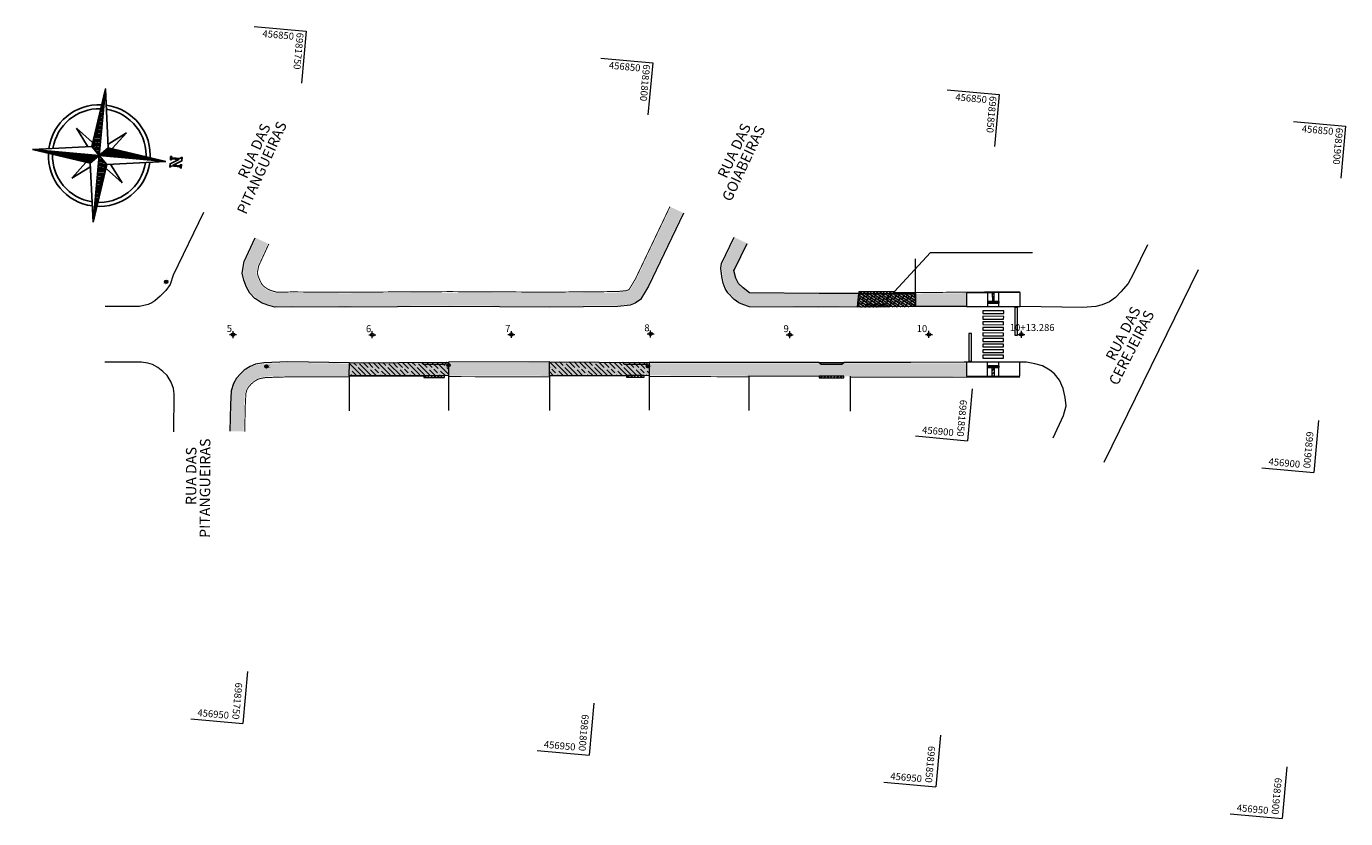
# Model space of a CAD drawing. Units: metres. Extents: x 456600 to 458089, y 6981346 to 6982137.
# Drawn here: x 457694 to 457883, y 6981346 to 6981460 of the extents above; entities that cross this region are included whole.
import ezdxf
from ezdxf.enums import TextEntityAlignment as Align

# ---------------------------------------------------------------- set-up
doc = ezdxf.new("R2010")
doc.units = ezdxf.units.M
doc.header["$PDMODE"] = 34
doc.header["$PDSIZE"] = 0.5
doc.linetypes.add('CONTINUO', pattern=[0])
doc.layers.add('1CAL GUIA', color=7, linetype='Continuous', true_color=0x0f26f0)
doc.layers.add('ÁREA DE TÁTIL ALERTA', color=7, linetype='Continuous', true_color=0xffff01)
for name, color, linetype, lineweight, true_color in [('1CAL RAMPA ACESSIBILIDADE', 7, 'Continuous', 13, 0x666666), ('1CAL RAMPAS DE ACESSO', 5, 'Continuous', 5, 0x0000ff), ('1CAL TÁTIL DIRECIONAL', 7, 'Continuous', 9, 0xd59b00), ('1SIN FAIXA DE PEDESTRES', 7, 'Continuous', 9, 0xffffff), ('1TOD CONCRETO', 253, 'Continuous', 9, 0x828282), ('1TOD DIVISA', 7, 'Continuous', 13, 0x666666), ('1TOD MEIO-FIO EXISTENTE', 1, 'Continuous', 13, 0xff0000), ('V CALÇADA A REMOVER', 7, 'Continuous', 13, 0xbb3ae0), ('V CALÇADA EXISTENTE', 7, 'Continuous', 13, 0x000000)]:
    doc.layers.add(name, color=color, linetype=linetype, lineweight=lineweight, true_color=true_color)
for name, color, linetype, lineweight in [('1TOD COORDENADA', 252, 'Continuous', 9), ('1TOD ESTAQUEAMENTO', 4, 'Continuous', 9), ('1TOD POSTE', 7, 'Continuous', 13), ('1TOD TEXTO', 7, 'Continuous', 9)]:
    doc.layers.add(name, color=color, linetype=linetype, lineweight=lineweight)
doc.layers.add('NORTE', color=7, linetype='Continuous')
doc.styles.add('ARIAL', font='arial.ttf')
pattern_1 = [(340, (0, 0), (0.0644418997639, 0.0610141773366), [0, -0.079375])]
pattern_2 = [(52.34885814, (0, 0), (-0.251378947328, 0.19394554607), [])]

# ---------------------------------------------------------------- blocks, each defined once
blk = doc.blocks.new('tr')
h = blk.add_hatch(color=256)
h.dxf.hatch_style = 1
h.paths.add_polyline_path([(9384.5, 3104.2), (9382.3, 3104.2, 0.16253), (9382, 3103.3, 0.136951), (9382.2, 3102.6), (9384.6, 3102.6, 0.136951), (9384.8, 3103.3, 0.16253)])
h.paths.add_polyline_path([(9382.3, 3104.2), (9384.5, 3104.2, 0.499386)])
h.paths.add_polyline_path([(9384.6, 3102.6), (9382.2, 3102.6, 0.563554)])
at = {"layer": '1TOD POSTE', "color": 7, "linetype": 'CONTINUO', "lineweight": 9, "ltscale": 3, "const_width": 0.1}
for points in [[(9380.6, 3104.2), (9386.4, 3104.2)], [(9380.6, 3102.6), (9386.4, 3102.6)]]:
    blk.add_lwpolyline(points, dxfattribs=at)
at = {"layer": '1TOD POSTE', "color": 7, "linetype": 'CONTINUO', "lineweight": 9, "ltscale": 3}
blk.add_circle((9383.4, 3103.3), 1.39, dxfattribs=at)
blk = doc.blocks.new('A$C5B364505')
at = {"layer": 'NORTE', "color": 2}
for p, q in [((6.7, 8.61), (7.66, 15.31)), ((7.66, 15.31), (7.66, 7.66)), ((7.66, 15.31), (8.61, 8.61)), ((4.79, 10.53), (6.7, 9.09)), ((6.22, 8.61), (4.79, 10.53)), ((8.61, 9.09), (10.53, 10.53)), ((10.53, 10.53), (9.09, 8.61)), ((0, 7.66), (6.7, 8.61)), ((6.7, 6.7), (0, 7.66)), ((0, 7.66), (7.66, 7.66)), ((7.66, 7.66), (7.66, 0)), ((7.66, 7.66), (15.31, 7.66)), ((8.61, 8.61), (15.31, 7.66)), ((15.31, 7.66), (8.61, 6.7)), ((4.79, 4.79), (6.22, 6.7)), ((6.7, 6.22), (4.79, 4.79)), ((7.66, 0), (6.7, 6.7)), ((8.61, 6.7), (7.66, 0)), ((10.53, 4.79), (8.61, 6.22)), ((9.09, 6.7), (10.53, 4.79))]:
    blk.add_line(p, q, dxfattribs=at)
at = {"layer": 'NORTE', "color": 1}
for p, q in [((7.63, 15.14), (7.66, 15.14)), ((7.41, 13.61), (7.66, 13.61)), ((7.43, 13.76), (7.66, 13.76)), ((7.46, 13.92), (7.66, 13.92)), ((7.48, 14.07), (7.66, 14.07)), ((7.5, 14.22), (7.66, 14.22)), ((7.52, 14.37), (7.66, 14.37)), ((7.54, 14.53), (7.66, 14.53)), ((7.57, 14.68), (7.66, 14.68)), ((7.59, 14.83), (7.66, 14.83)), ((7.61, 14.99), (7.66, 14.99)), ((7.19, 12.08), (7.66, 12.08)), ((7.22, 12.23), (7.66, 12.23)), ((7.24, 12.38), (7.66, 12.38)), ((7.26, 12.54), (7.66, 12.54)), ((7.28, 12.69), (7.66, 12.69)), ((7.3, 12.84), (7.66, 12.84)), ((7.33, 13), (7.66, 13)), ((7.35, 13.15), (7.66, 13.15)), ((7.37, 13.3), (7.66, 13.3)), ((7.39, 13.46), (7.66, 13.46)), ((7, 10.7), (7.66, 10.7)), ((7.02, 10.85), (7.66, 10.85)), ((7.04, 11.01), (7.66, 11.01)), ((7.06, 11.16), (7.66, 11.16)), ((7.08, 11.31), (7.66, 11.31)), ((7.11, 11.47), (7.66, 11.47)), ((7.13, 11.62), (7.66, 11.62)), ((7.15, 11.77), (7.66, 11.77)), ((7.17, 11.92), (7.66, 11.92)), ((6.78, 9.17), (7.66, 9.17)), ((6.8, 9.32), (7.66, 9.32)), ((6.82, 9.47), (7.66, 9.47)), ((6.84, 9.63), (7.66, 9.63)), ((6.87, 9.78), (7.66, 9.78)), ((6.89, 9.93), (7.66, 9.93)), ((6.91, 10.09), (7.66, 10.09)), ((6.93, 10.24), (7.66, 10.24)), ((6.95, 10.39), (7.66, 10.39)), ((6.98, 10.55), (7.66, 10.55)), ((0.02, 7.65), (0.02, 7.66)), ((0.17, 7.63), (0.17, 7.66)), ((0.33, 7.61), (0.33, 7.66)), ((0.48, 7.59), (0.48, 7.66)), ((0.63, 7.57), (0.63, 7.66)), ((0.78, 7.54), (0.78, 7.66)), ((0.94, 7.52), (0.94, 7.66)), ((1.09, 7.5), (1.09, 7.66)), ((1.24, 7.48), (1.24, 7.66)), ((1.4, 7.46), (1.4, 7.66)), ((1.55, 7.43), (1.55, 7.66)), ((1.7, 7.41), (1.7, 7.66)), ((1.86, 7.39), (1.86, 7.66)), ((2.01, 7.37), (2.01, 7.66)), ((2.16, 7.35), (2.16, 7.66)), ((2.32, 7.33), (2.32, 7.66)), ((2.47, 7.3), (2.47, 7.66)), ((2.62, 7.28), (2.62, 7.66)), ((2.78, 7.26), (2.78, 7.66)), ((2.93, 7.24), (2.93, 7.66)), ((3.08, 7.22), (3.08, 7.66)), ((3.23, 7.19), (3.23, 7.66)), ((3.39, 7.17), (3.39, 7.66)), ((3.54, 7.15), (3.54, 7.66)), ((3.69, 7.13), (3.69, 7.66)), ((3.85, 7.11), (3.85, 7.66)), ((4, 7.08), (4, 7.66)), ((4.15, 7.06), (4.15, 7.66)), ((4.31, 7.04), (4.31, 7.66)), ((4.46, 7.02), (4.46, 7.66)), ((4.61, 7), (4.61, 7.66)), ((4.77, 6.98), (4.77, 7.66)), ((4.92, 6.95), (4.92, 7.66)), ((5.07, 6.93), (5.07, 7.66)), ((5.23, 6.91), (5.23, 7.66)), ((5.38, 6.89), (5.38, 7.66)), ((5.53, 6.87), (5.53, 7.66)), ((5.68, 6.84), (5.68, 7.66)), ((5.84, 6.82), (5.84, 7.66)), ((5.99, 6.8), (5.99, 7.66)), ((6.14, 6.78), (6.14, 7.66)), ((6.3, 6.76), (6.3, 7.66)), ((6.45, 6.73), (6.45, 7.66)), ((6.6, 6.71), (6.6, 7.66)), ((7.66, 7.66), (6.7, 8.61)), ((6.7, 6.7), (7.66, 7.66)), ((6.71, 8.71), (7.66, 8.71)), ((6.73, 8.86), (7.66, 8.86)), ((6.76, 9.02), (7.66, 9.02)), ((6.76, 8.56), (7.66, 8.56)), ((6.76, 6.76), (6.76, 7.66)), ((6.91, 8.4), (7.66, 8.4)), ((6.91, 6.91), (6.91, 7.66)), ((7.06, 8.25), (7.66, 8.25)), ((7.06, 7.06), (7.06, 7.66)), ((7.22, 8.1), (7.66, 8.1)), ((7.22, 7.22), (7.22, 7.66)), ((7.37, 7.94), (7.66, 7.94)), ((7.37, 7.37), (7.37, 7.66)), ((7.52, 7.79), (7.66, 7.79)), ((7.52, 7.52), (7.52, 7.66)), ((7.66, 7.66), (8.61, 8.61)), ((8.61, 6.7), (7.66, 7.66)), ((7.79, 7.79), (7.79, 7.66)), ((7.94, 7.94), (7.94, 7.66)), ((8.1, 8.1), (8.1, 7.66)), ((8.25, 8.25), (8.25, 7.66)), ((8.4, 8.4), (8.4, 7.66)), ((8.56, 8.56), (8.56, 7.66)), ((8.71, 8.6), (8.71, 7.66)), ((8.86, 8.58), (8.86, 7.66)), ((9.02, 8.56), (9.02, 7.66)), ((9.17, 8.53), (9.17, 7.66)), ((9.32, 8.51), (9.32, 7.66)), ((9.47, 8.49), (9.47, 7.66)), ((9.63, 8.47), (9.63, 7.66)), ((9.78, 8.45), (9.78, 7.66)), ((9.93, 8.42), (9.93, 7.66)), ((10.09, 8.4), (10.09, 7.66)), ((10.24, 8.38), (10.24, 7.66)), ((10.39, 8.36), (10.39, 7.66)), ((10.55, 8.34), (10.55, 7.66)), ((10.7, 8.32), (10.7, 7.66)), ((10.85, 8.29), (10.85, 7.66)), ((11.01, 8.27), (11.01, 7.66)), ((11.16, 8.25), (11.16, 7.66)), ((11.31, 8.23), (11.31, 7.66)), ((11.47, 8.21), (11.47, 7.66)), ((11.62, 8.18), (11.62, 7.66)), ((11.77, 8.16), (11.77, 7.66)), ((11.92, 8.14), (11.92, 7.66)), ((12.08, 8.12), (12.08, 7.66)), ((12.23, 8.1), (12.23, 7.66)), ((12.38, 8.07), (12.38, 7.66)), ((12.54, 8.05), (12.54, 7.66)), ((12.69, 8.03), (12.69, 7.66)), ((12.84, 8.01), (12.84, 7.66)), ((13, 7.99), (13, 7.66)), ((13.15, 7.97), (13.15, 7.66)), ((13.3, 7.94), (13.3, 7.66)), ((13.46, 7.92), (13.46, 7.66)), ((13.61, 7.9), (13.61, 7.66)), ((13.76, 7.88), (13.76, 7.66)), ((13.92, 7.86), (13.92, 7.66)), ((14.07, 7.83), (14.07, 7.66)), ((14.22, 7.81), (14.22, 7.66)), ((14.37, 7.79), (14.37, 7.66)), ((14.53, 7.77), (14.53, 7.66)), ((14.68, 7.75), (14.68, 7.66)), ((14.83, 7.72), (14.83, 7.66)), ((14.99, 7.7), (14.99, 7.66)), ((15.14, 7.68), (15.14, 7.66)), ((15.29, 7.66), (15.29, 7.66)), ((7.79, 7.52), (7.66, 7.52)), ((7.94, 7.37), (7.66, 7.37)), ((8.1, 7.22), (7.66, 7.22)), ((8.25, 7.06), (7.66, 7.06)), ((8.4, 6.91), (7.66, 6.91)), ((8.56, 6.76), (7.66, 6.76)), ((8.6, 6.6), (7.66, 6.6)), ((8.58, 6.45), (7.66, 6.45)), ((8.56, 6.3), (7.66, 6.3)), ((8.53, 6.14), (7.66, 6.14)), ((8.51, 5.99), (7.66, 5.99)), ((8.49, 5.84), (7.66, 5.84)), ((8.47, 5.68), (7.66, 5.68)), ((8.45, 5.53), (7.66, 5.53)), ((8.42, 5.38), (7.66, 5.38)), ((8.4, 5.23), (7.66, 5.23)), ((8.38, 5.07), (7.66, 5.07)), ((8.36, 4.92), (7.66, 4.92)), ((8.34, 4.77), (7.66, 4.77)), ((8.32, 4.61), (7.66, 4.61)), ((8.29, 4.46), (7.66, 4.46)), ((8.27, 4.31), (7.66, 4.31)), ((8.25, 4.15), (7.66, 4.15)), ((8.23, 4), (7.66, 4)), ((8.21, 3.85), (7.66, 3.85)), ((8.18, 3.69), (7.66, 3.69)), ((8.16, 3.54), (7.66, 3.54)), ((8.14, 3.39), (7.66, 3.39)), ((8.12, 3.23), (7.66, 3.23)), ((8.1, 3.08), (7.66, 3.08)), ((8.07, 2.93), (7.66, 2.93)), ((8.05, 2.78), (7.66, 2.78)), ((8.03, 2.62), (7.66, 2.62)), ((8.01, 2.47), (7.66, 2.47)), ((7.99, 2.32), (7.66, 2.32)), ((7.97, 2.16), (7.66, 2.16)), ((7.94, 2.01), (7.66, 2.01)), ((7.92, 1.86), (7.66, 1.86)), ((7.9, 1.7), (7.66, 1.7)), ((7.88, 1.55), (7.66, 1.55)), ((7.86, 1.4), (7.66, 1.4)), ((7.83, 1.24), (7.66, 1.24)), ((7.81, 1.09), (7.66, 1.09)), ((7.79, 0.94), (7.66, 0.94)), ((7.77, 0.78), (7.66, 0.78)), ((7.75, 0.63), (7.66, 0.63)), ((7.72, 0.48), (7.66, 0.48)), ((7.7, 0.33), (7.66, 0.33)), ((7.68, 0.17), (7.66, 0.17)), ((7.66, 0.02), (7.66, 0.02))]:
    blk.add_line(p, q, dxfattribs=at)
at = {"layer": 'NORTE', "color": 8}
blk.add_line((7.65, 15.29), (7.66, 15.29), dxfattribs=at)
at = {"layer": 'NORTE', "color": 2}
blk.add_lwpolyline([(7.27, 15.91), (7.39, 15.91), (7.39, 15.79), (7.03, 15.79), (7.03, 15.91), (7.15, 15.91), (7.15, 16.99), (7.03, 16.99), (7.03, 17.11), (7.39, 17.11), (7.98, 16.15), (7.98, 16.99), (7.86, 16.99), (7.86, 17.11), (8.22, 17.11), (8.22, 16.99), (8.1, 16.99), (8.1, 15.91), (8.22, 15.91), (8.22, 15.79), (7.86, 15.79), (7.27, 16.75), (7.27, 15.91)], dxfattribs=at)
for radius, start, end in [(5.82, 90, 177.4109), (5.35, 90, 176.4536), (5.82, 0, 87.4109), (5.35, 0, 86.4536), (5.82, 182.5891, 267.4109), (5.35, 183.5464, 266.4536), (5.82, 272.5891, 357.4109), (5.35, 273.5464, 356.4536)]:
    blk.add_arc((7.66, 7.66), radius, start, end, dxfattribs=at)

msp = doc.modelspace()

# ---------------------------------------------------------------- hatches: boundary and pattern name
at = {"layer": '1CAL TÁTIL DIRECIONAL'}
h = msp.add_hatch(dxfattribs=at)
h.set_pattern_fill('ANSI31', color=256, scale=0.1, angle=357.6831)
h.set_pattern_definition([(42.683099999, (-181974.29424, 1257.85093), (-0.215246861059, 0.233398883469), [])])
h.paths.add_polyline_path([(457813.433, 6981422.07), (457813.43, 6981421.82), (457818.6, 6981421.814), (457818.602, 6981422.064)])
h = msp.add_hatch(dxfattribs=at)
h.set_pattern_fill('ANSI31', color=256, scale=0.1, angle=7.34886)
h.set_pattern_definition(pattern_2)
h.paths.add_polyline_path([(457832.861, 6981421.908), (457832.611, 6981421.906), (457832.622, 6981420.689), (457832.872, 6981420.691)])
h = msp.add_hatch(dxfattribs=at)
h.set_pattern_fill('ANSI31', color=256, scale=0.1, angle=7.34886)
h.set_pattern_definition(pattern_2)
h.paths.add_polyline_path([(457832.857, 6981409.938), (457832.607, 6981409.939), (457832.609, 6981411.179), (457832.859, 6981411.178)])
h = msp.add_hatch(dxfattribs=at)
h.set_pattern_fill('ANSI31', color=256, scale=0.1, angle=177.94492)
h.set_pattern_definition([(222.944921039, (1065640.40162, 13964424.68686), (0.216311158687, -0.232412849532), [])])
h.paths.add_polyline_path([(457753.871, 6981409.75), (457753.873, 6981410), (457750.907, 6981409.99), (457750.906, 6981409.74)])
h = msp.add_hatch(dxfattribs=at)
h.set_pattern_fill('ANSI31', color=256, scale=0.1, angle=178.05586)
h.set_pattern_definition([(223.0558565385, (1052147.54228, 13965588.6162), (0.216760748321, -0.231993594712), [])])
h.paths.add_polyline_path([(457782.585, 6981409.785), (457782.586, 6981410.035), (457780.044, 6981410.024), (457780.044, 6981409.774)])
h = msp.add_hatch(dxfattribs=at)
h.set_pattern_fill('ANSI31', color=256, scale=0.1, angle=177.49066)
h.set_pattern_definition([(222.490664933, (1121041.30793, 13959385.7039), (0.21446174906, -0.234120499295), [])])
h.paths.add_polyline_path([(457811.272, 6981409.667), (457811.275, 6981409.917), (457807.729, 6981409.932), (457807.726, 6981409.682)])
at = {"layer": '1TOD CONCRETO'}
h = msp.add_hatch(color=256, dxfattribs=at)
h.dxf.hatch_style = 1
h.paths.add_polyline_path([(457788.101, 6981433.447), (457786.413, 6981434.252), (457781.435, 6981423.814), (457780.555, 6981422.35), (457780.334, 6981422.193), (457780.082, 6981422.088), (457778.673, 6981421.956), (457768.904, 6981421.871), (457754.632, 6981421.946), (457739.634, 6981421.861), (457731.986, 6981421.9), (457729.772, 6981421.866), (457729.136, 6981422.043), (457728.49, 6981422.281), (457727.891, 6981422.693), (457727.527, 6981423.071), (457727.254, 6981423.568), (457726.953, 6981424.342), (457726.845, 6981424.78), (457727.038, 6981425.803), (457728.51, 6981429.006), (457726.811, 6981429.787), (457725.242, 6981426.376), (457724.932, 6981424.726), (457725.167, 6981423.776), (457725.556, 6981422.776), (457726.007, 6981421.953), (457726.709, 6981421.224), (457726.812, 6981421.165), (457727.624, 6981420.607), (457728.56, 6981420.263), (457729.53, 6981419.992), (457731.996, 6981420.03), (457739.634, 6981419.991), (457754.632, 6981420.076), (457768.907, 6981420.001), (457778.769, 6981420.086), (457780.537, 6981420.253), (457781.245, 6981420.546), (457781.957, 6981421.053), (457783.084, 6981422.928)])
h.paths.add_polyline_path([(457820.878, 6981409.914), (457828.882, 6981409.933), (457828.885, 6981411.794), (457820.881, 6981411.784), (457811.172, 6981411.784), (457811.002, 6981411.614), (457808.002, 6981411.614), (457807.832, 6981411.784), (457797.796, 6981411.785), (457789.048, 6981411.761), (457783.309, 6981411.782), (457783.309, 6981411.912), (457783.125, 6981411.913), (457782.823, 6981411.614), (457779.823, 6981411.63), (457779.525, 6981411.932), (457768.956, 6981411.989), (457768.957, 6981411.859), (457754.459, 6981411.796), (457754.459, 6981411.926), (457754.181, 6981411.925), (457753.883, 6981411.624), (457750.883, 6981411.611), (457750.582, 6981411.91), (457740.229, 6981411.865), (457740.227, 6981411.735), (457731.372, 6981411.837), (457727.955, 6981411.734), (457726.752, 6981411.512), (457726.024, 6981411.221), (457725.192, 6981410.676), (457724.65, 6981410.182), (457724.085, 6981409.552), (457723.66, 6981408.818), (457723.345, 6981407.81), (457723.252, 6981405.827), (457723.16, 6981402.011), (457725.03, 6981401.966), (457725.121, 6981405.76), (457725.202, 6981407.482), (457725.382, 6981408.061), (457725.606, 6981408.447), (457725.979, 6981408.863), (457726.342, 6981409.193), (457726.893, 6981409.555), (457727.274, 6981409.707), (457728.153, 6981409.869), (457731.389, 6981409.966), (457740.208, 6981409.955), (457754.467, 6981410.002), (457768.965, 6981409.974), (457783.303, 6981410.038), (457797.645, 6981409.974), (457812.164, 6981409.914)])
h.paths.add_polyline_path([(457821.558, 6981420.065), (457828.897, 6981420.067), (457828.899, 6981421.871), (457821.595, 6981421.81), (457807.747, 6981421.826), (457797.718, 6981421.922), (457796.796, 6981422.616), (457796.15, 6981423.279), (457795.769, 6981424.001), (457795.446, 6981425.113), (457795.54, 6981425.271), (457797.375, 6981429.024), (457795.645, 6981429.85), (457793.829, 6981426.078), (457793.752, 6981425.482), (457793.888, 6981424.289), (457794.051, 6981423.358), (457794.343, 6981422.602), (457794.732, 6981422.001), (457795.579, 6981421.045), (457796.263, 6981420.574), (457796.799, 6981420.338), (457797.725, 6981420.029), (457807.608, 6981419.977), (457814.356, 6981420.02), (457814.525, 6981420.191), (457817.525, 6981420.21), (457817.696, 6981420.041)])
h = msp.add_hatch(color=256, dxfattribs=at)
h.dxf.hatch_style = 1
h.paths.add_polyline_path([(457817.827, 6981419.912), (457817.525, 6981420.21), (457814.525, 6981420.191), (457814.227, 6981419.889)])
h = msp.add_hatch(color=256, dxfattribs=at)
h.dxf.hatch_style = 1
h.paths.add_polyline_path([(457750.582, 6981411.91), (457750.883, 6981411.611), (457753.883, 6981411.624), (457754.181, 6981411.925)])
h = msp.add_hatch(color=256, dxfattribs=at)
h.dxf.hatch_style = 1
h.paths.add_polyline_path([(457779.525, 6981411.931), (457779.823, 6981411.63), (457782.823, 6981411.614), (457783.125, 6981411.913)])
h = msp.add_hatch(color=256, dxfattribs=at)
h.dxf.hatch_style = 1
h.paths.add_polyline_path([(457807.702, 6981411.914), (457808.002, 6981411.614), (457811.002, 6981411.614), (457811.302, 6981411.914)])
at = {"layer": 'V CALÇADA A REMOVER'}
h = msp.add_hatch(dxfattribs=at)
h.set_pattern_fill('ANSI38', color=256, scale=0.1, style=0)
h.set_pattern_definition([(326.6137563584, (-6453242.31133, 8073224.75253), (0.174713989684, 0.265106151963), []), (56.6137563584, (-6453242.31133, 8073224.75253), (0.084321827405, 0.70492629361), [0.79375, -0.47625])])
h.paths.add_polyline_path([(457813.439, 6981421.82), (457818.621, 6981421.814), (457821.595, 6981421.81), (457821.555, 6981419.935), (457813.221, 6981419.839)])
at = {"layer": 'V CALÇADA EXISTENTE'}
h = msp.add_hatch(dxfattribs=at)
h.set_pattern_fill('GOST_WOOD', color=256, scale=0.25, angle=45)
h.set_pattern_definition([(135, (4.3969, 14.4117), (1.06066017178, 1.06066017178), [2.5, -0.5]), (135, (5.104, 14.4117), (1.06066017178, 1.06066017178), [1.5, -0.375, 0.75, -0.375]), (135, (5.9879, 14.2349), (1.06066017178, 1.06066017178), [2.5, -0.5])])
h.paths.add_polyline_path([(457754.459, 6981411.926), (457740.229, 6981411.865), (457740.208, 6981409.955), (457754.467, 6981410.002)])
h.paths.add_polyline_path([(457783.31, 6981411.912), (457768.956, 6981411.989), (457768.965, 6981409.974), (457783.303, 6981410.038)])
at = {"layer": 'ÁREA DE TÁTIL ALERTA'}
h = msp.add_hatch(dxfattribs=at)
h.set_pattern_fill('DOTS', color=256, scale=0.05, angle=340)
h.set_pattern_definition(pattern_1)
h.paths.add_polyline_path([(457833.547, 6981420.691), (457833.547, 6981420.441), (457831.947, 6981420.439), (457831.947, 6981420.689)])
h = msp.add_hatch(dxfattribs=at)
h.set_pattern_fill('DOTS', color=256, scale=0.05, angle=340)
h.set_pattern_definition(pattern_1)
h.paths.add_polyline_path([(457831.934, 6981411.178), (457831.934, 6981411.428), (457833.534, 6981411.429), (457833.534, 6981411.179)])

# ---------------------------------------------------------------- linework, layer by layer
at = {"layer": '1CAL GUIA', "const_width": 0.14}
for points in [[(457786.287, 6981434.313), (457781.311, 6981423.88), (457780.45, 6981422.447), (457780.265, 6981422.316), (457780.048, 6981422.226), (457778.666, 6981422.096), (457768.904, 6981422.011), (457754.632, 6981422.086), (457739.634, 6981422.001), (457731.985, 6981422.04), (457729.79, 6981422.006), (457729.179, 6981422.177), (457728.555, 6981422.406), (457727.982, 6981422.8), (457727.641, 6981423.155), (457727.382, 6981423.627), (457727.087, 6981424.385), (457726.988, 6981424.784), (457727.172, 6981425.761), (457728.637, 6981428.947)], [(457836.599, 6981422.08), (457821.594, 6981421.95), (457818.605, 6981421.954)], [(457725.17, 6981401.963), (457725.261, 6981405.755), (457725.341, 6981407.458), (457725.511, 6981408.005), (457725.72, 6981408.364), (457726.078, 6981408.764), (457726.428, 6981409.082), (457726.958, 6981409.43), (457727.313, 6981409.572), (457728.168, 6981409.73), (457731.391, 6981409.826), (457740.208, 6981409.815)], [(457768.965, 6981409.834), (457754.467, 6981409.862)], [(457783.302, 6981409.898), (457797.644, 6981409.834)], [(457812.161, 6981409.784), (457821.858, 6981409.784), (457836.582, 6981409.804)]]:
    msp.add_lwpolyline(points, dxfattribs=at)
at = {"layer": '1CAL RAMPA ACESSIBILIDADE'}
for points in [[(457828.899, 6981421.873), (457828.897, 6981419.937), (457836.597, 6981419.943), (457836.599, 6981421.94)], [(457836.582, 6981409.944), (457836.585, 6981411.933), (457828.885, 6981411.924), (457828.882, 6981409.933)]]:
    msp.add_lwpolyline(points, close=True, dxfattribs=at)
for points in [[(457831.946, 6981419.941), (457831.949, 6981421.9)], [(457833.546, 6981419.942), (457833.549, 6981421.914)], [(457831.932, 6981409.927), (457831.935, 6981411.927)], [(457833.532, 6981409.929), (457833.535, 6981411.929)]]:
    msp.add_lwpolyline(points, dxfattribs=at)
at = {"layer": '1CAL RAMPAS DE ACESSO'}
for points in [[(457814.227, 6981419.889), (457814.525, 6981420.191), (457817.525, 6981420.21), (457817.827, 6981419.912)], [(457754.181, 6981411.925), (457753.883, 6981411.624), (457750.883, 6981411.611), (457750.582, 6981411.91)], [(457783.125, 6981411.913), (457782.823, 6981411.614), (457779.823, 6981411.63), (457779.525, 6981411.931)], [(457811.302, 6981411.914), (457811.002, 6981411.614), (457808.002, 6981411.614), (457807.702, 6981411.914)]]:
    msp.add_lwpolyline(points, close=True, dxfattribs=at)
at = {"layer": '1CAL TÁTIL DIRECIONAL'}
for points in [[(457813.432, 6981422.07), (457813.431, 6981421.82), (457818.6, 6981421.814), (457818.602, 6981422.064), (457813.432, 6981422.07)], [(457753.872, 6981409.75), (457753.873, 6981410), (457750.907, 6981409.99), (457750.906, 6981409.74), (457753.872, 6981409.75)], [(457782.586, 6981409.785), (457782.586, 6981410.035), (457780.044, 6981410.024), (457780.044, 6981409.774), (457782.586, 6981409.785)], [(457811.273, 6981409.667), (457811.275, 6981409.917), (457807.729, 6981409.932), (457807.726, 6981409.682), (457811.273, 6981409.667)]]:
    msp.add_lwpolyline(points, dxfattribs=at)
for points in [[(457832.861, 6981421.908), (457832.611, 6981421.906), (457832.622, 6981420.689), (457832.872, 6981420.691)], [(457832.857, 6981409.938), (457832.607, 6981409.939), (457832.609, 6981411.179), (457832.859, 6981411.178)]]:
    msp.add_lwpolyline(points, close=True, dxfattribs=at)
at = {"layer": '1SIN FAIXA DE PEDESTRES', "color": 3}
for points in [[(457831.245, 6981418.537), (457831.244, 6981418.137), (457834.244, 6981418.133), (457834.245, 6981418.533)], [(457831.246, 6981419.337), (457831.245, 6981418.937), (457834.245, 6981418.933), (457834.246, 6981419.333)], [(457835.829, 6981419.793), (457835.831, 6981415.813), (457836.231, 6981415.812), (457836.229, 6981419.792)], [(457831.242, 6981416.937), (457831.242, 6981416.537), (457834.242, 6981416.533), (457834.242, 6981416.933)], [(457831.244, 6981417.737), (457831.243, 6981417.337), (457834.243, 6981417.333), (457834.244, 6981417.733)], [(457829.235, 6981416.057), (457829.237, 6981412.074), (457829.637, 6981412.074), (457829.635, 6981416.056)], [(457831.239, 6981414.537), (457831.238, 6981414.137), (457834.238, 6981414.133), (457834.239, 6981414.533)], [(457831.24, 6981415.337), (457831.239, 6981414.937), (457834.239, 6981414.933), (457834.24, 6981415.333)], [(457831.241, 6981416.137), (457831.241, 6981415.737), (457834.241, 6981415.733), (457834.241, 6981416.133)], [(457831.236, 6981412.937), (457831.236, 6981412.537), (457834.236, 6981412.533), (457834.236, 6981412.933)], [(457831.238, 6981413.737), (457831.237, 6981413.337), (457834.237, 6981413.333), (457834.238, 6981413.733)]]:
    msp.add_lwpolyline(points, close=True, dxfattribs=at)
at = {"layer": '1TOD COORDENADA'}
for p, q in [((457726.543, 6981460.239), (457734.012, 6981459.555)), ((457734.012, 6981459.555), (457733.328, 6981452.086)), ((457776.335, 6981455.678), (457783.803, 6981454.994)), ((457783.803, 6981454.994), (457783.119, 6981447.526)), ((457826.126, 6981451.118), (457833.595, 6981450.434)), ((457833.595, 6981450.434), (457832.911, 6981442.965)), ((457875.918, 6981446.557), (457883.386, 6981445.873)), ((457883.386, 6981445.873), (457882.702, 6981438.404)), ((457829.718, 6981408.111), (457829.034, 6981400.642)), ((457879.51, 6981403.55), (457878.826, 6981396.082)), ((457821.566, 6981401.326), (457829.034, 6981400.642)), ((457871.357, 6981396.766), (457878.826, 6981396.082)), ((457725.575, 6981367.441), (457724.891, 6981359.972)), ((457775.366, 6981362.88), (457774.682, 6981355.411)), ((457717.422, 6981360.656), (457724.891, 6981359.972)), ((457825.158, 6981358.319), (457824.474, 6981350.851)), ((457767.213, 6981356.095), (457774.682, 6981355.411)), ((457874.949, 6981353.759), (457874.265, 6981346.29)), ((457817.005, 6981351.535), (457824.474, 6981350.851)), ((457866.797, 6981346.974), (457874.265, 6981346.29))]:
    msp.add_line(p, q, dxfattribs=at)
at = {"layer": '1TOD DIVISA'}
for p, q in [((457821.595, 6981421.81), (457821.595, 6981426.81)), ((457740.208, 6981409.955), (457740.208, 6981404.955)), ((457754.467, 6981410.002), (457754.467, 6981405.002)), ((457768.965, 6981409.974), (457768.965, 6981404.974)), ((457783.303, 6981410.038), (457783.303, 6981405.038)), ((457797.645, 6981409.974), (457797.622, 6981404.974))]:
    msp.add_line(p, q, dxfattribs=at)
for points in [[(457813.431, 6981421.82), (457807.747, 6981421.826), (457797.718, 6981421.922), (457796.796, 6981422.616), (457796.15, 6981423.279), (457795.769, 6981424.001), (457795.446, 6981425.113), (457795.54, 6981425.271), (457797.375, 6981429.024)], [(457740.208, 6981409.955), (457750.907, 6981409.99)], [(457768.965, 6981409.974), (457780.044, 6981410.024)], [(457797.645, 6981409.974), (457807.729, 6981409.932)], [(457812.164, 6981409.914), (457812.164, 6981404.914)]]:
    msp.add_lwpolyline(points, dxfattribs=at)
at = {"layer": '1TOD ESTAQUEAMENTO'}
for p in [(457723.492, 6981415.907), (457743.506, 6981415.883), (457763.506, 6981415.924), (457783.506, 6981416.004), (457803.505, 6981415.883), (457823.505, 6981415.926), (457836.791, 6981415.938)]:
    msp.add_point(p, dxfattribs=at)
at = {"layer": '1TOD MEIO-FIO EXISTENTE'}
for points in [[(457719.24, 6981433.465), (457714.896, 6981424.434), (457714.463, 6981423.098), (457713.821, 6981422.237), (457713.035, 6981421.426), (457712.28, 6981420.78), (457711.833, 6981420.48), (457711.311, 6981420.243), (457710.684, 6981420.077), (457710.041, 6981419.939), (457705.118, 6981419.966)], [(457788.218, 6981433.391), (457783.199, 6981422.866), (457782.055, 6981420.963), (457781.308, 6981420.432), (457780.569, 6981420.125), (457778.776, 6981419.957), (457768.908, 6981419.871), (457754.632, 6981419.946), (457739.634, 6981419.861), (457731.996, 6981419.9), (457729.513, 6981419.861), (457728.52, 6981420.139), (457727.564, 6981420.491), (457726.743, 6981421.055), (457726.629, 6981421.12), (457725.901, 6981421.876), (457725.438, 6981422.721), (457725.043, 6981423.737), (457724.799, 6981424.722), (457725.118, 6981426.415), (457726.693, 6981429.841)], [(457854.932, 6981428.805), (457852.852, 6981424.587), (457852.115, 6981423.243), (457851.065, 6981422.047), (457850.3, 6981421.243), (457849.472, 6981420.635), (457848.38, 6981420.188), (457847.487, 6981419.938), (457845.608, 6981419.807), (457836.597, 6981419.949)], [(457862.174, 6981425.234), (457848.626, 6981397.511)], [(457714.981, 6981401.946), (457715.034, 6981407.375), (457714.921, 6981408.177), (457714.608, 6981409.047), (457714.048, 6981410.011), (457713.387, 6981410.616), (457712.7, 6981411.169), (457711.934, 6981411.596), (457711.231, 6981411.815), (457710.34, 6981411.956), (457705.074, 6981411.961)], [(457740.229, 6981411.865), (457731.371, 6981411.967), (457727.941, 6981411.864), (457726.716, 6981411.638), (457725.964, 6981411.337), (457725.113, 6981410.779), (457724.557, 6981410.273), (457723.979, 6981409.629), (457723.54, 6981408.871), (457723.216, 6981407.833), (457723.122, 6981405.831), (457723.031, 6981402.014)], [(457768.956, 6981411.989), (457754.459, 6981411.926)], [(457807.702, 6981411.914), (457797.796, 6981411.915), (457789.048, 6981411.891), (457783.31, 6981411.912)], [(457828.885, 6981411.924), (457828.581, 6981411.923), (457820.881, 6981411.914), (457811.302, 6981411.914)], [(457841.366, 6981401.059), (457842.848, 6981404.289), (457843.239, 6981405.672), (457843.069, 6981406.874), (457842.792, 6981408.145), (457842.266, 6981409.371), (457841.545, 6981410.26), (457840.902, 6981410.808), (457839.818, 6981411.394), (457838.747, 6981411.701), (457837.532, 6981411.951), (457836.619, 6981411.934)]]:
    msp.add_lwpolyline(points, dxfattribs=at)
for points in [[(457814.214, 6981419.851, -0.0052795), (457814.227, 6981419.889), (457807.608, 6981419.847), (457797.704, 6981419.899), (457796.752, 6981420.217), (457796.2, 6981420.46), (457795.493, 6981420.947), (457794.628, 6981421.922), (457794.227, 6981422.542), (457793.925, 6981423.324), (457793.76, 6981424.271), (457793.621, 6981425.483), (457793.703, 6981426.116), (457795.528, 6981429.905)], [(457828.897, 6981419.937), (457821.555, 6981419.935), (457817.827, 6981419.912, -0.0026809), (457817.834, 6981419.892, -0.0026809)]]:
    msp.add_lwpolyline(points, format="xyb", dxfattribs=at)
at = {"layer": '1TOD TEXTO'}
msp.add_lwpolyline([(457817.415, 6981420.848), (457823.743, 6981427.705), (457838.384, 6981427.701)], dxfattribs=at)
at = {"layer": 'V CALÇADA A REMOVER'}
msp.add_lwpolyline([(457813.439, 6981421.82), (457818.621, 6981421.814), (457821.595, 6981421.81), (457821.555, 6981419.935), (457813.221, 6981419.839), (457813.439, 6981421.82)], dxfattribs=at)
at = {"layer": 'V CALÇADA EXISTENTE'}
for points in [[(457740.208, 6981409.955), (457740.229, 6981411.865), (457754.459, 6981411.926), (457754.467, 6981410.002), (457740.208, 6981409.955)], [(457768.965, 6981409.974), (457768.956, 6981411.989), (457783.31, 6981411.912), (457783.303, 6981410.038), (457768.965, 6981409.974)]]:
    msp.add_lwpolyline(points, dxfattribs=at)
at = {"layer": 'ÁREA DE TÁTIL ALERTA'}
for points in [[(457833.547, 6981420.691), (457833.547, 6981420.441), (457831.947, 6981420.439), (457831.947, 6981420.689)], [(457831.934, 6981411.178), (457831.934, 6981411.428), (457833.534, 6981411.429), (457833.534, 6981411.179)]]:
    msp.add_lwpolyline(points, close=True, dxfattribs=at)

# ---------------------------------------------------------------- block references
at = {"layer": '1TOD POSTE', "color": 8, "xscale": 0.179253291699567, "yscale": 0.179253291699567, "zscale": 0.179253291699567}
for p, rotation in [((457154.481, 6979742.527), 53.29323080436475), ((456063.728, 6980804.861), 1.718509478052624), ((456070.421, 6980861.418), 359.7898548592904), ((456099.088, 6980861.256), 359.7898548592904)]:
    msp.add_blockref('tr', p, dxfattribs=dict(at, rotation=rotation))
at = {"layer": 'NORTE', "xscale": 1.258186573377178, "yscale": 1.258186573377178, "zscale": 1.258186573377178, "rotation": 264.7666619773237}
msp.add_blockref('A$C5B364505', (457695.556, 6981452.137), dxfattribs=at)

# ---------------------------------------------------------------- texts
at = {"layer": '1TOD COORDENADA', "style": 'ARIAL'}
for s, rotation, p in [('456850', 354.76666, (457729.944, 6981458.514)), ('6981750', 264.76666, (457732.414, 6981456.73)), ('456850', 354.76666, (457779.735, 6981453.953)), ('6981800', 264.76666, (457782.206, 6981452.17)), ('456850', 354.76666, (457829.527, 6981449.393)), ('6981850', 264.76666, (457831.997, 6981447.609)), ('456850', 354.76666, (457879.318, 6981444.832)), ('6981900', 264.76666, (457881.789, 6981443.049)), ('6981850', 264.76666, (457827.746, 6981403.929)), ('456900', 354.76666, (457824.747, 6981401.514)), ('6981900', 264.76666, (457877.538, 6981399.368)), ('456900', 354.76666, (457874.539, 6981396.954)), ('6981750', 264.76666, (457723.602, 6981363.258)), ('456950', 354.76666, (457720.603, 6981360.844)), ('6981800', 264.76666, (457773.394, 6981358.698)), ('456950', 354.76666, (457770.395, 6981356.283)), ('6981850', 264.76666, (457823.186, 6981354.137)), ('456950', 354.76666, (457820.187, 6981351.723)), ('6981900', 264.76666, (457872.977, 6981349.577)), ('456950', 354.76666, (457869.978, 6981347.162))]:
    msp.add_text(s, height=1, rotation=rotation, dxfattribs=at).set_placement(p, align=Align.CENTER)
at = {"layer": '1TOD ESTAQUEAMENTO', "style": 'ARIAL'}
for s, rotation, p in [('5', 359.9698, (457722.974, 6981416.656)), ('6', 359.9698, (457742.984, 6981416.632)), ('7', 359.9698, (457762.987, 6981416.673)), ('8', 359.9698, (457782.985, 6981416.753)), ('9', 359.9698, (457802.986, 6981416.631)), ('10', 359.9698, (457822.5, 6981416.641)), ('10+13.286', 359.90599, (457838.343, 6981416.795))]:
    msp.add_text(s, height=1, rotation=rotation, dxfattribs=at).set_placement(p, align=Align.MIDDLE)
at = {"layer": '1TOD TEXTO', "char_height": 1.5, "width": 19.34601, "attachment_point": 1, "line_spacing_factor": 0.8, "style": 'ARIAL'}
for s, insert, rotation in [('\\pi5.15254;RUA DAS \\P\\pi2.00725;PITANGUEIRAS', (457720.925, 6981431.806), 65.5524), ('\\pi5.15254;RUA DAS \\P\\pi3.32052;GOIABEIRAS', (457789.771, 6981431.913), 64.81818), ('\\pi5.15254;RUA DAS \\P\\pi3.2008;CEREJEIRAS', (457845.295, 6981405.816), 62.77133), ('\\pi5.15254;RUA DAS \\P\\pi2.00725;PITANGUEIRAS', (457716.675, 6981383.664), 89.7734)]:
    msp.add_mtext(s, dxfattribs=dict(at, insert=insert, rotation=rotation))

doc.saveas('drawing.dxf')
